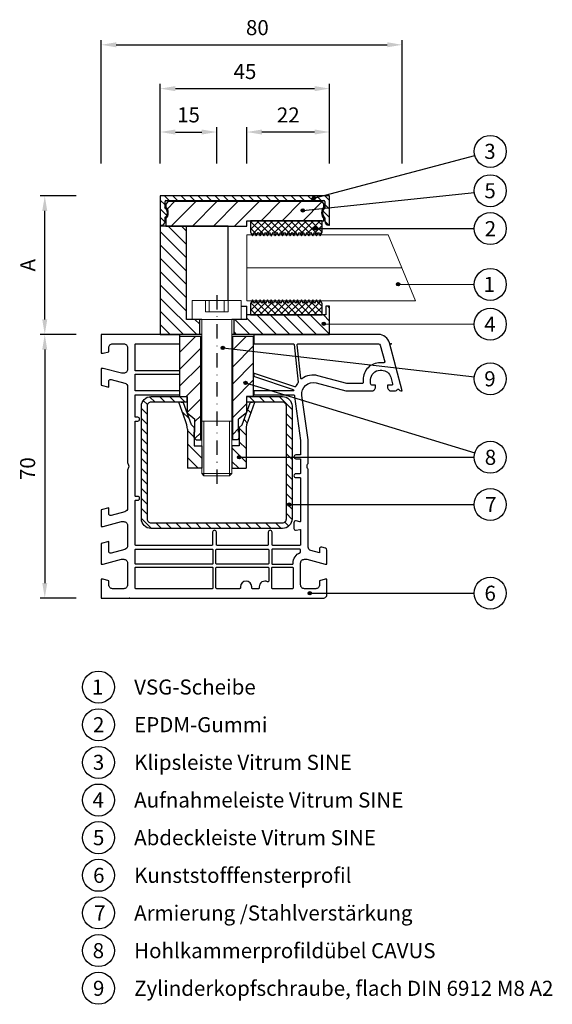
# Model space of a CAD drawing. Units: millimetres. Extents: x 9864 to 10222, y -4258 to -3857.
# Drawn here: x 10081 to 10222, y -4258 to -3997 of the extents above; entities that cross this region are included whole.
import ezdxf

# ---------------------------------------------------------------- set-up
doc = ezdxf.new("R2010")
doc.units = ezdxf.units.MM
doc.linetypes.add('SLD', pattern=[0])
doc.linetypes.add('STRICHPUNKT', pattern=[25.4, 12.7, -6.35, 0, -6.35])
for name, color, linetype in [('025', 1, 'Continuous'), ('07', 7, 'Continuous'), ('ASSEMBLY', 250, 'Continuous'), ('DICHTUNG', 2, 'Continuous'), ('KONTUR', 3, 'Continuous'), ('Layer3', 5, 'Continuous'), ('PVC', 7, 'Continuous'), ('STAHL', 3, 'Continuous')]:
    doc.layers.add(name, color=color, linetype=linetype)
for name, color, linetype, lineweight in [('AM_8', 1, 'Continuous', 25), ('AM_CL', 1, 'Continuous', 25), ('Bemassung', 5, 'Continuous', 20), ('Körperkanten', 7, 'Continuous', 25), ('LINIE 020', 6, 'Continuous', 20), ('MITTELLINIE', 1, 'STRICHPUNKT', 25), ('Schraffur', 3, 'Continuous', 20), ('Sichtbar (ISO)', 7, 'Continuous', 25)]:
    doc.layers.add(name, color=color, linetype=linetype, lineweight=lineweight)
doc.styles.add('Avan', font='arial.ttf')
doc.styles.add('Notiztext (DIN)', font='arial.ttf')
doc.dimstyles.new('ISO-25', dxfattribs={"dimtxt": 4, "dimasz": 4, "dimexe": 1.25, "dimexo": 0.625, "dimgap": 2, "dimtad": 1, "dimdec": 0, "dimtxsty": 'Standard', "dimcen": 5, "dimadec": 0, "dimazin": 0, "dimtfac": 1, "dimtdec": 0, "dimtmove": 0, "dimatfit": 3, "dimfxl": 1, "dimarcsym": 0})
pattern_1 = [(135, (10215.1285, -4103.323), (-0.898026, -0.898026), [])]
pattern_2 = [(225, (10215.1285, -4103.323), (0.898026, -0.898026), [])]
pattern_3 = [(135, (212.8876, -186.2129), (-1.76776695, -1.76776695), [])]

# ---------------------------------------------------------------- blocks, each defined once
blk = doc.blocks.new('*D255')
at = {"layer": '025', "color": 0, "lineweight": -2, "transparency": 16777216}
for p, q in [((10095.88, -4080.2), (10086.26, -4080.2)), ((10087.51, -4084.2), (10087.51, -4146.2)), ((10095.88, -4150.2), (10086.26, -4150.2))]:
    blk.add_line(p, q, dxfattribs=at)
at = {"layer": '025', "color": 0, "transparency": 16777216}
for points in [[(10086.84, -4084.2), (10088.17, -4084.2), (10087.51, -4080.2)], [(10086.84, -4146.2), (10088.17, -4146.2), (10087.51, -4150.2)]]:
    blk.add_solid(points, dxfattribs=at)
at = {"layer": 'Defpoints', "color": 0, "transparency": 16777216}
for p in [(10096.51, -4080.2), (10087.51, -4150.2), (10096.51, -4150.2)]:
    blk.add_point(p, dxfattribs=at)
at = {"layer": '025', "color": 0, "transparency": 16777216, "insert": (10083.47, -4115.83), "char_height": 4, "attachment_point": 5, "rotation": 90, "style": 'Notiztext (DIN)'}
blk.add_mtext('70', dxfattribs=at)
blk = doc.blocks.new('*D256')
at = {"layer": '025', "color": 0, "lineweight": -2, "transparency": 16777216}
for p, q in [((10095.88, -4043.4), (10086.26, -4043.4)), ((10087.51, -4076.2), (10087.51, -4047.4)), ((10095.88, -4080.2), (10086.26, -4080.2))]:
    blk.add_line(p, q, dxfattribs=at)
at = {"layer": '025', "color": 0, "transparency": 16777216}
for points in [[(10086.84, -4047.4), (10088.17, -4047.4), (10087.51, -4043.4)], [(10086.84, -4076.2), (10088.17, -4076.2), (10087.51, -4080.2)]]:
    blk.add_solid(points, dxfattribs=at)
at = {"layer": 'Defpoints', "color": 0, "transparency": 16777216}
for p in [(10087.51, -4043.4), (10096.51, -4043.4), (10096.51, -4080.2)]:
    blk.add_point(p, dxfattribs=at)
at = {"layer": '025', "color": 0, "transparency": 16777216, "insert": (10083.51, -4061.8), "char_height": 4, "attachment_point": 5, "rotation": 90, "style": 'Notiztext (DIN)'}
blk.add_mtext('A', dxfattribs=at)
blk = doc.blocks.new('A$C196A4A7A')
at = {"layer": 'Körperkanten'}
blk.add_hatch(color=256, dxfattribs=at).paths.add_polyline_path([(-0.44, 0, 1), (0.44, 0, 1)])
blk.add_circle((0, 0), 0.442, dxfattribs=at)
blk = doc.blocks.new('*D263')
at = {"layer": '025', "color": 0, "lineweight": -2, "transparency": 16777216}
for p, q in [((10102.51, -4034.77), (10102.51, -4002.03)), ((10182.51, -4034.77), (10182.51, -4002.03)), ((10106.51, -4003.28), (10178.51, -4003.28))]:
    blk.add_line(p, q, dxfattribs=at)
at = {"layer": '025', "color": 0, "transparency": 16777216}
for points in [[(10106.51, -4002.61), (10106.51, -4003.95), (10102.51, -4003.28)], [(10178.51, -4002.61), (10178.51, -4003.95), (10182.51, -4003.28)]]:
    blk.add_solid(points, dxfattribs=at)
at = {"layer": 'Defpoints', "color": 0, "transparency": 16777216}
for p in [(10182.51, -4003.28), (10102.51, -4035.4), (10182.51, -4035.4)]:
    blk.add_point(p, dxfattribs=at)
at = {"layer": '025', "color": 0, "transparency": 16777216, "insert": (10144, -3999.24), "char_height": 4, "attachment_point": 5, "style": 'Notiztext (DIN)'}
blk.add_mtext('80', dxfattribs=at)
blk = doc.blocks.new('*D264')
at = {"layer": '025', "color": 0, "lineweight": -2, "transparency": 16777216}
for p, q in [((10118.21, -4034.77), (10118.21, -4013.67)), ((10122.21, -4014.92), (10159.21, -4014.92)), ((10163.21, -4034.77), (10163.21, -4013.67))]:
    blk.add_line(p, q, dxfattribs=at)
at = {"layer": '025', "color": 0, "transparency": 16777216}
for points in [[(10122.21, -4014.25), (10122.21, -4015.59), (10118.21, -4014.92)], [(10159.21, -4014.25), (10159.21, -4015.59), (10163.21, -4014.92)]]:
    blk.add_solid(points, dxfattribs=at)
at = {"layer": 'Defpoints', "color": 0, "transparency": 16777216}
for p in [(10163.21, -4014.92), (10118.21, -4035.4), (10163.21, -4035.4)]:
    blk.add_point(p, dxfattribs=at)
at = {"layer": '025', "color": 0, "transparency": 16777216, "insert": (10140.71, -4010.89), "char_height": 4, "attachment_point": 5, "style": 'Notiztext (DIN)'}
blk.add_mtext('45', dxfattribs=at)
blk = doc.blocks.new('*D265')
at = {"layer": '025', "color": 0, "lineweight": -2, "transparency": 16777216}
for p, q in [((10118.21, -4034.77), (10118.21, -4025.19)), ((10133.21, -4034.77), (10133.21, -4025.19)), ((10122.21, -4026.44), (10129.21, -4026.44))]:
    blk.add_line(p, q, dxfattribs=at)
at = {"layer": '025', "color": 0, "transparency": 16777216}
for points in [[(10122.21, -4025.77), (10122.21, -4027.11), (10118.21, -4026.44)], [(10129.21, -4025.77), (10129.21, -4027.11), (10133.21, -4026.44)]]:
    blk.add_solid(points, dxfattribs=at)
at = {"layer": 'Defpoints', "color": 0, "transparency": 16777216}
for p in [(10133.21, -4026.44), (10118.21, -4035.4), (10133.21, -4035.4)]:
    blk.add_point(p, dxfattribs=at)
at = {"layer": '025', "color": 0, "transparency": 16777216, "insert": (10125.71, -4022.4), "char_height": 4, "attachment_point": 5, "style": 'Notiztext (DIN)'}
blk.add_mtext('15', dxfattribs=at)
blk = doc.blocks.new('*D266')
at = {"layer": '025', "color": 0, "lineweight": -2, "transparency": 16777216}
for p, q in [((10141.21, -4034.77), (10141.21, -4025.19)), ((10163.21, -4034.77), (10163.21, -4025.19)), ((10159.21, -4026.44), (10145.21, -4026.44))]:
    blk.add_line(p, q, dxfattribs=at)
at = {"layer": '025', "color": 0, "transparency": 16777216}
for points in [[(10145.21, -4025.77), (10145.21, -4027.11), (10141.21, -4026.44)], [(10159.21, -4025.77), (10159.21, -4027.11), (10163.21, -4026.44)]]:
    blk.add_solid(points, dxfattribs=at)
at = {"layer": 'Defpoints', "color": 0, "transparency": 16777216}
for p in [(10141.21, -4026.44), (10141.21, -4035.4), (10163.21, -4035.4)]:
    blk.add_point(p, dxfattribs=at)
at = {"layer": '025', "color": 0, "transparency": 16777216, "insert": (10152.21, -4022.43), "char_height": 4, "attachment_point": 5, "style": 'Notiztext (DIN)'}
blk.add_mtext('22', dxfattribs=at)

msp = doc.modelspace()

# ---------------------------------------------------------------- hatches: boundary and pattern name
at = {"layer": 'AM_8'}
h = msp.add_hatch(dxfattribs=at)
h.set_pattern_fill('_U', color=256, scale=2.5, angle=135, style=0, pattern_type=0)
h.set_pattern_definition(pattern_3)
h.paths.add_polyline_path([(10125.21, -4051.4), (10118.21, -4051.4), (10118.21, -4080.2), (10128.71, -4080.2), (10128.71, -4076.2), (10125.21, -4076.2)])
h = msp.add_hatch(dxfattribs=at)
h.set_pattern_fill('_U', color=256, scale=2.5, angle=135, style=0, pattern_type=0)
h.set_pattern_definition(pattern_3)
h.paths.add_polyline_path([(10141.21, -4076.2), (10137.71, -4076.2), (10137.71, -4080.2), (10163.21, -4080.2), (10163.21, -4072.7), (10162.21, -4072.7), (10162.21, -4075), (10141.21, -4075)])
at = {"layer": 'AM_CL'}
h = msp.add_hatch(dxfattribs=at)
h.set_pattern_fill('ANSI31', color=256, scale=12.7, angle=90, style=0)
h.set_pattern_definition([(135, (10215.1285, -4103.323), (-1.122532, -1.122532), [])])
edge = h.paths.add_edge_path()
edge.add_line((10163.21, -4051.2), (10163.21, -4043.4))
edge.add_line((10163.21, -4043.4), (10118.21, -4043.4))
edge.add_line((10118.21, -4043.4), (10118.21, -4051.2))
edge.add_line((10118.21, -4051.2), (10118.46, -4051.2))
edge.add_ellipse((10118.46, -4050.2), major_axis=(0, -1), ratio=1, start_angle=0, end_angle=90)
edge.add_line((10119.46, -4050.2), (10119.46, -4049.3))
edge.add_ellipse((10118.21, -4047.9), major_axis=(1.25, -1.4), ratio=1, start_angle=0, end_angle=96.3794)
edge.add_line((10119.46, -4046.5), (10119.46, -4044.9))
edge.add_ellipse((10119.71, -4044.9), major_axis=(-0.25, 0), ratio=1, start_angle=270, end_angle=360, ccw=False)
edge.add_line((10119.71, -4044.65), (10161.71, -4044.65))
edge.add_ellipse((10161.71, -4044.9), major_axis=(0, 0.25), ratio=1, start_angle=270, end_angle=360, ccw=False)
edge.add_line((10161.96, -4044.9), (10161.96, -4046.5))
edge.add_ellipse((10163.21, -4047.9), major_axis=(-1.25, 1.4), ratio=1, start_angle=0, end_angle=96.3794)
edge.add_line((10161.96, -4049.3), (10161.96, -4050.2))
edge.add_ellipse((10162.96, -4050.2), major_axis=(-1, 0), ratio=1, start_angle=0, end_angle=90)
edge.add_line((10162.96, -4051.2), (10163.21, -4051.2))
h = msp.add_hatch(dxfattribs=at)
h.set_pattern_fill('ANSI31', color=256, scale=31.75, angle=180, style=0)
h.set_pattern_definition([(225, (10215.1285, -4103.323), (2.80633, -2.80633), [])])
edge = h.paths.add_edge_path()
edge.add_ellipse((10160.71, -4045.9), major_axis=(1, 0), ratio=1, start_angle=0, end_angle=90)
edge.add_line((10160.71, -4044.9), (10120.71, -4044.9))
edge.add_ellipse((10120.71, -4045.9), major_axis=(0, 1), ratio=1, start_angle=0, end_angle=90)
edge.add_line((10119.71, -4045.9), (10119.71, -4046.29))
edge.add_ellipse((10117.96, -4047.9), major_axis=(1.75, 1.61), ratio=1, start_angle=274.9262, end_angle=360, ccw=False)
edge.add_line((10119.71, -4049.5), (10119.71, -4051.4))
edge.add_line((10119.71, -4051.4), (10135.21, -4051.4))
edge.add_line((10135.21, -4051.4), (10136.21, -4051.4))
edge.add_line((10136.21, -4051.4), (10141.21, -4051.4))
edge.add_line((10141.21, -4051.4), (10141.21, -4050))
edge.add_line((10141.21, -4050), (10142.21, -4050))
edge.add_line((10142.21, -4050), (10161.21, -4050))
edge.add_line((10161.21, -4050), (10161.71, -4050))
edge.add_line((10161.71, -4050), (10161.71, -4049.5))
edge.add_ellipse((10163.46, -4047.9), major_axis=(-1.75, -1.61), ratio=1, start_angle=274.9262, end_angle=360, ccw=False)
edge.add_line((10161.71, -4046.29), (10161.71, -4045.9))
at = {"layer": 'Bemassung'}
h = msp.add_hatch(dxfattribs=at)
h.set_pattern_fill('ANSI31', color=256, style=0)
h.set_pattern_definition([(45, (-512.4015, 15.9), (-2.245064, 2.245064), [])])
h.paths.add_polyline_path([(10128.96, -4080.7), (10123.41, -4080.7), (10123.41, -4096.7), (10125.31, -4096.7), (10125.31, -4101.04), (10127.41, -4102.7), (10127.41, -4106.16), (10127.21, -4106.16), (10127.21, -4107.66), (10127.71, -4108.16), (10128.96, -4108.16)])
h.paths.add_polyline_path([(10143.01, -4080.7), (10137.46, -4080.7), (10137.46, -4108.16), (10138.71, -4108.16), (10139.21, -4107.66), (10139.21, -4106.16), (10139.01, -4106.16), (10139.01, -4102.7), (10141.11, -4101.01), (10141.11, -4096.7), (10143.01, -4096.7)])
at = {"layer": 'DICHTUNG'}
h = msp.add_hatch(dxfattribs=at)
h.set_pattern_fill('ANSI31', color=256, scale=10.16, angle=90, style=0, double=1)
h.set_pattern_definition(pattern_1)
h.paths.add_polyline_path([(10155.21, -4053.01), (10155.71, -4054.01), (10156.21, -4053.01), (10156.71, -4054.01), (10157.21, -4053.01), (10157.71, -4054.01), (10158.21, -4053.01), (10158.71, -4054.01), (10159.21, -4053.01), (10159.71, -4054.01), (10160.21, -4053.01), (10160.71, -4054.01), (10161.21, -4053.01), (10161.21, -4050), (10142.21, -4050), (10142.21, -4053.01), (10142.71, -4054.01), (10143.21, -4053.01), (10143.71, -4054.01), (10144.21, -4053.01), (10144.71, -4054.01), (10145.21, -4053.01), (10145.71, -4054.01), (10146.21, -4053.01), (10146.71, -4054.01), (10147.21, -4053.01), (10147.71, -4054.01), (10148.21, -4053.01), (10148.71, -4054.01), (10149.21, -4053.01), (10149.71, -4054.01), (10150.21, -4053.01), (10150.71, -4054.01), (10151.21, -4053.01), (10151.71, -4054.01), (10152.21, -4053.01), (10152.71, -4054.01), (10153.21, -4053.01), (10153.71, -4054.01), (10154.21, -4053.01), (10154.71, -4054.01)])
h = msp.add_hatch(dxfattribs=at)
h.set_pattern_fill('ANSI31', color=256, scale=10.16, angle=180, style=0, double=1)
h.set_pattern_definition(pattern_2)
h.paths.add_polyline_path([(10155.21, -4053.01), (10155.71, -4054.01), (10156.21, -4053.01), (10156.71, -4054.01), (10157.21, -4053.01), (10157.71, -4054.01), (10158.21, -4053.01), (10158.71, -4054.01), (10159.21, -4053.01), (10159.71, -4054.01), (10160.21, -4053.01), (10160.71, -4054.01), (10161.21, -4053.01), (10161.21, -4050), (10142.21, -4050), (10142.21, -4053.01), (10142.71, -4054.01), (10143.21, -4053.01), (10143.71, -4054.01), (10144.21, -4053.01), (10144.71, -4054.01), (10145.21, -4053.01), (10145.71, -4054.01), (10146.21, -4053.01), (10146.71, -4054.01), (10147.21, -4053.01), (10147.71, -4054.01), (10148.21, -4053.01), (10148.71, -4054.01), (10149.21, -4053.01), (10149.71, -4054.01), (10150.21, -4053.01), (10150.71, -4054.01), (10151.21, -4053.01), (10151.71, -4054.01), (10152.21, -4053.01), (10152.71, -4054.01), (10153.21, -4053.01), (10153.71, -4054.01), (10154.21, -4053.01), (10154.71, -4054.01)])
h = msp.add_hatch(dxfattribs=at)
h.set_pattern_fill('ANSI31', color=256, scale=10.16, angle=90, style=0, double=1)
h.set_pattern_definition(pattern_1)
h.paths.add_polyline_path([(10155.71, -4070.98), (10155.21, -4071.98), (10154.71, -4070.98), (10154.21, -4071.98), (10153.71, -4070.98), (10153.21, -4071.98), (10152.71, -4070.98), (10152.21, -4071.98), (10151.71, -4070.98), (10151.21, -4071.98), (10150.71, -4070.98), (10150.21, -4071.98), (10149.71, -4070.98), (10149.21, -4071.98), (10148.71, -4070.98), (10148.21, -4071.98), (10147.71, -4070.98), (10147.21, -4071.98), (10146.71, -4070.98), (10146.21, -4071.98), (10145.71, -4070.98), (10145.21, -4071.98), (10144.71, -4070.98), (10144.21, -4071.98), (10143.71, -4070.98), (10143.21, -4071.98), (10142.71, -4070.98), (10142.21, -4071.98), (10142.21, -4075), (10161.21, -4075), (10161.21, -4071.98), (10160.71, -4070.98), (10160.21, -4071.98), (10159.71, -4070.98), (10159.21, -4071.98), (10158.71, -4070.98), (10158.21, -4071.98), (10157.71, -4070.98), (10157.21, -4071.98), (10156.71, -4070.98), (10156.21, -4071.98)])
h = msp.add_hatch(dxfattribs=at)
h.set_pattern_fill('ANSI31', color=256, scale=10.16, angle=180, style=0, double=1)
h.set_pattern_definition(pattern_2)
h.paths.add_polyline_path([(10155.71, -4070.98), (10155.21, -4071.98), (10154.71, -4070.98), (10154.21, -4071.98), (10153.71, -4070.98), (10153.21, -4071.98), (10152.71, -4070.98), (10152.21, -4071.98), (10151.71, -4070.98), (10151.21, -4071.98), (10150.71, -4070.98), (10150.21, -4071.98), (10149.71, -4070.98), (10149.21, -4071.98), (10148.71, -4070.98), (10148.21, -4071.98), (10147.71, -4070.98), (10147.21, -4071.98), (10146.71, -4070.98), (10146.21, -4071.98), (10145.71, -4070.98), (10145.21, -4071.98), (10144.71, -4070.98), (10144.21, -4071.98), (10143.71, -4070.98), (10143.21, -4071.98), (10142.71, -4070.98), (10142.21, -4071.98), (10142.21, -4075), (10161.21, -4075), (10161.21, -4071.98), (10160.71, -4070.98), (10160.21, -4071.98), (10159.71, -4070.98), (10159.21, -4071.98), (10158.71, -4070.98), (10158.21, -4071.98), (10157.71, -4070.98), (10157.21, -4071.98), (10156.71, -4070.98), (10156.21, -4071.98)])
at = {"layer": 'Layer3', "linetype": 'SLD'}
h = msp.add_hatch(dxfattribs=at)
h.set_pattern_fill('ANSI31', color=256, scale=0.8, angle=270, style=0)
h.set_pattern_definition([(315, (18868.9436, -8632.0975), (1.7960512, 1.7960512), [])])
edge = h.paths.add_edge_path()
edge.add_line((10129.21, -4115.74), (10125.41, -4115.74))
edge.add_line((10125.41, -4115.74), (10125.41, -4105.35))
edge.add_arc((10120.41, -4105.35), 5, 360, 386.2547)
edge.add_line((10124.89, -4103.14), (10123.13, -4098.2))
edge.add_line((10123.13, -4098.2), (10124.34, -4098.37))
edge.add_line((10124.34, -4098.37), (10126.46, -4104.19))
edge.add_line((10126.46, -4104.19), (10127.21, -4104.94))
edge.add_line((10127.21, -4104.94), (10127.21, -4109.74))
edge.add_line((10127.21, -4109.74), (10129.21, -4109.74))
edge.add_line((10129.21, -4109.74), (10129.21, -4115.74))
edge = h.paths.add_edge_path()
edge.add_line((10141.01, -4115.74), (10137.21, -4115.74))
edge.add_line((10137.21, -4115.74), (10137.21, -4109.74))
edge.add_line((10137.21, -4109.74), (10139.21, -4109.74))
edge.add_line((10139.21, -4109.74), (10139.21, -4104.94))
edge.add_line((10139.21, -4104.94), (10139.96, -4104.19))
edge.add_line((10139.96, -4104.19), (10142.08, -4098.34))
edge.add_line((10142.08, -4098.34), (10143.29, -4098.2))
edge.add_line((10143.29, -4098.2), (10141.53, -4103.14))
edge.add_arc((10146.01, -4105.35), 5, 153.7453, 180)
edge.add_line((10141.01, -4105.35), (10141.01, -4115.74))
at = {"layer": 'Schraffur'}
h = msp.add_hatch(dxfattribs=at)
h.set_pattern_fill('ANSI31', color=256, scale=15, angle=-90, style=0)
h.set_pattern_definition([(315, (9992.6879, -3907.7746), (1.325825, 1.325825), [])])
edge = h.paths.add_edge_path()
edge.add_line((10125.31, -4098.2), (10125.31, -4096.7))
edge.add_line((10125.31, -4096.7), (10115.71, -4096.7))
edge.add_arc((10115.71, -4099.2), 2.5, 90, 180)
edge.add_line((10113.21, -4099.2), (10113.21, -4129.2))
edge.add_arc((10115.71, -4129.2), 2.5, 180, 270)
edge.add_line((10115.71, -4131.7), (10150.71, -4131.7))
edge.add_arc((10150.71, -4129.2), 2.5, 270, 360)
edge.add_line((10153.21, -4129.2), (10153.21, -4099.2))
edge.add_arc((10150.71, -4099.2), 2.5, 0, 90)
edge.add_line((10150.71, -4096.7), (10141.11, -4096.7))
edge.add_line((10141.11, -4096.7), (10141.11, -4097.41))
edge.add_arc((10140.95, -4097.82), 0.442, 69.3438, 238.0669)
edge.add_line((10140.72, -4098.2), (10150.71, -4098.2))
edge.add_arc((10150.71, -4099.2), 1, 0, 90, ccw=False)
edge.add_line((10151.71, -4099.2), (10151.71, -4129.2))
edge.add_arc((10150.71, -4129.2), 1, -90, 0, ccw=False)
edge.add_line((10150.71, -4130.2), (10115.71, -4130.2))
edge.add_arc((10115.71, -4129.2), 1, 180, 270, ccw=False)
edge.add_line((10114.71, -4129.2), (10114.71, -4099.2))
edge.add_arc((10115.71, -4099.2), 1, 90, 180, ccw=False)
edge.add_line((10115.71, -4098.2), (10125.31, -4098.2))

# ---------------------------------------------------------------- linework, layer by layer
at = {"layer": '07'}
for p, q in [((10163.21, -4043.4), (10118.21, -4043.4)), ((10118.21, -4043.4), (10118.21, -4051.2)), ((10119.71, -4044.65), (10161.71, -4044.65)), ((10163.21, -4051.2), (10163.21, -4043.4)), ((10119.46, -4046.5), (10119.46, -4044.9)), ((10119.71, -4045.9), (10119.71, -4046.29)), ((10160.71, -4044.9), (10120.71, -4044.9)), ((10161.71, -4046.29), (10161.71, -4045.9)), ((10161.96, -4044.9), (10161.96, -4046.5)), ((10119.46, -4050.2), (10119.46, -4049.3)), ((10119.71, -4049.5), (10119.71, -4051.4)), ((10161.71, -4050), (10161.71, -4049.5)), ((10161.96, -4049.3), (10161.96, -4050.2)), ((10118.21, -4051.2), (10118.21, -4051.4)), ((10118.21, -4051.2), (10118.46, -4051.2)), ((10136.21, -4051.4), (10118.21, -4051.4)), ((10118.21, -4051.4), (10118.21, -4080.2)), ((10119.71, -4051.4), (10141.21, -4051.4)), ((10125.21, -4076.2), (10125.21, -4051.4)), ((10136.21, -4051.4), (10135.21, -4051.4)), ((10136.21, -4071.2), (10136.21, -4051.4)), ((10141.21, -4051.4), (10141.21, -4050)), ((10141.21, -4050), (10161.71, -4050)), ((10162.96, -4051.2), (10163.21, -4051.2)), ((10141.21, -4076.2), (10141.21, -4072.7)), ((10163.21, -4072.7), (10162.21, -4072.7)), ((10162.21, -4072.7), (10162.21, -4075)), ((10163.21, -4080.2), (10163.21, -4072.7)), ((10162.21, -4075), (10141.21, -4075)), ((10129.21, -4076.2), (10125.21, -4076.2)), ((10128.71, -4080.2), (10128.71, -4076.2)), ((10141.21, -4076.2), (10137.21, -4076.2)), ((10137.71, -4076.2), (10137.71, -4080.2)), ((10118.21, -4080.2), (10129.21, -4080.2)), ((10124.21, -4080.2), (10128.71, -4080.2)), ((10129.21, -4080.2), (10128.71, -4080.2)), ((10137.21, -4080.2), (10163.21, -4080.2))]:
    msp.add_line(p, q, dxfattribs=at)
for centre, radius, start, end in [((10119.71, -4044.9), 0.25, 90, 180), ((10161.71, -4044.9), 0.25, 0, 90), ((10118.21, -4047.9), 1.87, 311.8103, 48.1897), ((10120.71, -4045.9), 1, 90, 180), ((10117.96, -4047.9), 2.37, 317.4631, 42.5369), ((10160.71, -4045.9), 1, 0, 90), ((10163.46, -4047.9), 2.38, 137.4631, 222.5369), ((10163.21, -4047.9), 1.87, 131.8103, 228.1897), ((10118.46, -4050.2), 1, 270, 0), ((10162.96, -4050.2), 1, 180, 270)]:
    msp.add_arc(centre, radius, start, end, dxfattribs=at)
at = {"layer": 'ASSEMBLY', "color": 160, "linetype": 'Continuous'}
msp.add_point((10179.55, -4082.7), dxfattribs=at)
at = {"layer": 'ASSEMBLY', "color": 10, "linetype": 'Continuous'}
msp.add_point((10110.01, -4150.2), dxfattribs=at)
at = {"layer": 'Bemassung', "lineweight": 25}
for p, q in [((10123.41, -4084.7), (10123.41, -4080.7)), ((10128.96, -4108.16), (10128.96, -4080.7)), ((10137.46, -4108.16), (10137.46, -4080.7)), ((10143.01, -4096.7), (10143.01, -4080.7)), ((10123.41, -4096.7), (10123.41, -4084.7)), ((10123.41, -4096.7), (10125.31, -4096.7)), ((10125.31, -4096.7), (10125.31, -4101.04)), ((10143.01, -4096.7), (10141.11, -4096.7)), ((10141.11, -4096.7), (10141.11, -4101.01)), ((10125.31, -4101.04), (10127.41, -4102.7)), ((10141.11, -4101.01), (10139.01, -4102.7)), ((10127.41, -4106.16), (10127.41, -4102.7)), ((10139.01, -4106.16), (10139.01, -4102.7)), ((10127.21, -4106.16), (10127.41, -4106.16)), ((10127.21, -4107.66), (10127.21, -4106.16)), ((10139.21, -4106.16), (10139.01, -4106.16)), ((10139.21, -4107.66), (10139.21, -4106.16)), ((10127.21, -4107.66), (10127.71, -4108.16)), ((10127.71, -4108.16), (10129.21, -4108.16)), ((10138.71, -4108.16), (10137.21, -4108.16)), ((10139.21, -4107.66), (10138.71, -4108.16))]:
    msp.add_line(p, q, dxfattribs=at)
at = {"layer": 'Bemassung'}
for p, q in [((10129.21, -4080.7), (10123.41, -4080.7)), ((10137.21, -4080.7), (10143.01, -4080.7))]:
    msp.add_line(p, q, dxfattribs=at)
at = {"layer": 'DICHTUNG'}
for p, q in [((10142.21, -4050), (10142.21, -4053.01)), ((10161.21, -4053.01), (10161.21, -4050)), ((10142.21, -4053.01), (10142.71, -4054.01)), ((10142.71, -4054.01), (10143.21, -4053.01)), ((10143.21, -4053.01), (10143.71, -4054.01)), ((10143.71, -4054.01), (10144.21, -4053.01)), ((10144.21, -4053.01), (10144.71, -4054.01)), ((10144.71, -4054.01), (10145.21, -4053.01)), ((10145.21, -4053.01), (10145.71, -4054.01)), ((10145.71, -4054.01), (10146.21, -4053.01)), ((10146.21, -4053.01), (10146.71, -4054.01)), ((10146.71, -4054.01), (10147.21, -4053.01)), ((10147.21, -4053.01), (10147.71, -4054.01)), ((10147.71, -4054.01), (10148.21, -4053.01)), ((10148.21, -4053.01), (10148.71, -4054.01)), ((10148.71, -4054.01), (10149.21, -4053.01)), ((10149.21, -4053.01), (10149.71, -4054.01)), ((10149.71, -4054.01), (10150.21, -4053.01)), ((10150.21, -4053.01), (10150.71, -4054.01)), ((10150.71, -4054.01), (10151.21, -4053.01)), ((10151.21, -4053.01), (10151.71, -4054.01)), ((10151.71, -4054.01), (10152.21, -4053.01)), ((10152.21, -4053.01), (10152.71, -4054.01)), ((10152.71, -4054.01), (10153.21, -4053.01)), ((10153.21, -4053.01), (10153.71, -4054.01)), ((10153.71, -4054.01), (10154.21, -4053.01)), ((10154.21, -4053.01), (10154.71, -4054.01)), ((10154.71, -4054.01), (10155.21, -4053.01)), ((10155.21, -4053.01), (10155.71, -4054.01)), ((10155.71, -4054.01), (10156.21, -4053.01)), ((10156.21, -4053.01), (10156.71, -4054.01)), ((10156.71, -4054.01), (10157.21, -4053.01)), ((10157.21, -4053.01), (10157.71, -4054.01)), ((10157.71, -4054.01), (10158.21, -4053.01)), ((10158.21, -4053.01), (10158.71, -4054.01)), ((10158.71, -4054.01), (10159.21, -4053.01)), ((10159.21, -4053.01), (10159.71, -4054.01)), ((10159.71, -4054.01), (10160.21, -4053.01)), ((10160.21, -4053.01), (10160.71, -4054.01)), ((10160.71, -4054.01), (10161.21, -4053.01)), ((10142.71, -4070.98), (10142.21, -4071.98)), ((10143.21, -4071.98), (10142.71, -4070.98)), ((10143.71, -4070.98), (10143.21, -4071.98)), ((10144.21, -4071.98), (10143.71, -4070.98)), ((10144.71, -4070.98), (10144.21, -4071.98)), ((10145.21, -4071.98), (10144.71, -4070.98)), ((10145.71, -4070.98), (10145.21, -4071.98)), ((10146.21, -4071.98), (10145.71, -4070.98)), ((10146.71, -4070.98), (10146.21, -4071.98)), ((10147.21, -4071.98), (10146.71, -4070.98)), ((10147.71, -4070.98), (10147.21, -4071.98)), ((10148.21, -4071.98), (10147.71, -4070.98)), ((10148.71, -4070.98), (10148.21, -4071.98)), ((10149.21, -4071.98), (10148.71, -4070.98)), ((10149.71, -4070.98), (10149.21, -4071.98)), ((10150.21, -4071.98), (10149.71, -4070.98)), ((10150.71, -4070.98), (10150.21, -4071.98)), ((10151.21, -4071.98), (10150.71, -4070.98)), ((10151.71, -4070.98), (10151.21, -4071.98)), ((10152.21, -4071.98), (10151.71, -4070.98)), ((10152.71, -4070.98), (10152.21, -4071.98)), ((10153.21, -4071.98), (10152.71, -4070.98)), ((10153.71, -4070.98), (10153.21, -4071.98)), ((10154.21, -4071.98), (10153.71, -4070.98)), ((10154.71, -4070.98), (10154.21, -4071.98)), ((10155.21, -4071.98), (10154.71, -4070.98)), ((10155.71, -4070.98), (10155.21, -4071.98)), ((10156.21, -4071.98), (10155.71, -4070.98)), ((10156.71, -4070.98), (10156.21, -4071.98)), ((10157.21, -4071.98), (10156.71, -4070.98)), ((10157.71, -4070.98), (10157.21, -4071.98)), ((10158.21, -4071.98), (10157.71, -4070.98)), ((10158.71, -4070.98), (10158.21, -4071.98)), ((10159.21, -4071.98), (10158.71, -4070.98)), ((10159.71, -4070.98), (10159.21, -4071.98)), ((10160.21, -4071.98), (10159.71, -4070.98)), ((10160.71, -4070.98), (10160.21, -4071.98)), ((10161.21, -4071.98), (10160.71, -4070.98))]:
    msp.add_line(p, q, dxfattribs=at)
at = {"layer": 'KONTUR', "lineweight": 0}
msp.add_line((10141.21, -4062.54), (10182.38, -4062.54), dxfattribs=at)
msp.add_lwpolyline([(10141.21, -4053.74), (10141.21, -4071.26), (10186.03, -4071.26), (10178.77, -4053.74)], close=True, dxfattribs=at)
at = {"layer": 'Körperkanten'}
for p, q in [((10159.04, -4043.99), (10201.8, -4032.71)), ((10156.05, -4047.25), (10201.67, -4042.5)), ((10159.47, -4052.04), (10201.65, -4052.08)), ((10181.42, -4066.85), (10201.65, -4066.89)), ((10161.64, -4077.36), (10201.65, -4077.46)), ((10134.8, -4083.77), (10201.67, -4091.49)), ((10140.89, -4093.08), (10201.83, -4111.59)), ((10139.13, -4112.82), (10201.64, -4112.82)), ((10152.48, -4125.36), (10201.64, -4125.36)), ((10157.92, -4148.91), (10201.64, -4148.91))]:
    msp.add_line(p, q, dxfattribs=at)
for centre in [(10205.9, -4031.58), (10205.9, -4042.03), (10205.9, -4052.1), (10205.9, -4066.9), (10205.9, -4077.47), (10205.89, -4091.97), (10205.89, -4112.82), (10205.89, -4125.36), (10205.89, -4148.91), (10101.79, -4173.82), (10101.79, -4183.82), (10101.79, -4193.82), (10101.79, -4203.82), (10101.79, -4213.82), (10101.79, -4223.82), (10101.79, -4233.82), (10101.79, -4243.82), (10101.79, -4253.82)]:
    msp.add_circle(centre, 4.25, dxfattribs=at)
at = {"layer": 'Layer3', "lineweight": 25}
for p, q in [((10124.34, -4098.37), (10123.13, -4098.2)), ((10124.89, -4103.14), (10123.13, -4098.2)), ((10126.46, -4104.19), (10124.34, -4098.37)), ((10139.96, -4104.19), (10142.08, -4098.34)), ((10141.53, -4103.14), (10143.29, -4098.2)), ((10143.29, -4098.2), (10142.08, -4098.34)), ((10126.46, -4104.19), (10127.21, -4104.94)), ((10139.96, -4104.19), (10139.21, -4104.94)), ((10125.41, -4105.35), (10125.41, -4115.74)), ((10127.21, -4104.94), (10127.21, -4109.74)), ((10139.21, -4104.94), (10139.21, -4109.74)), ((10141.01, -4105.35), (10141.01, -4115.74)), ((10127.21, -4109.74), (10129.21, -4109.74)), ((10129.21, -4109.74), (10129.21, -4115.74)), ((10139.21, -4109.74), (10137.21, -4109.74)), ((10137.21, -4109.74), (10137.21, -4115.74)), ((10129.21, -4115.74), (10125.41, -4115.74)), ((10137.21, -4115.74), (10141.01, -4115.74))]:
    msp.add_line(p, q, dxfattribs=at)
for centre, start, end in [((10120.41, -4105.35), 0, 26.2547), ((10146.01, -4105.35), 153.7453, 180)]:
    msp.add_arc(centre, 5, start, end, dxfattribs=at)
at = {"layer": 'LINIE 020', "linetype": 'SLD'}
for p, q in [((10139.71, -4071.2), (10126.71, -4071.2)), ((10126.71, -4071.2), (10126.71, -4076.2)), ((10130.21, -4074.2), (10130.21, -4071.2)), ((10131.21, -4071.2), (10131.21, -4074.2)), ((10135.21, -4074.2), (10135.21, -4071.2)), ((10136.21, -4074.2), (10136.21, -4071.2)), ((10139.71, -4076.2), (10139.71, -4071.2)), ((10136.21, -4074.2), (10130.21, -4074.2)), ((10126.71, -4076.2), (10139.71, -4076.2)), ((10126.71, -4076.2), (10129.21, -4076.2)), ((10129.21, -4076.2), (10129.21, -4108.16)), ((10137.21, -4103.2), (10137.21, -4076.2)), ((10129.21, -4103.2), (10137.21, -4103.2)), ((10129.21, -4103.2), (10129.21, -4117.14)), ((10129.81, -4103.2), (10129.81, -4117.74)), ((10136.61, -4103.2), (10136.61, -4117.74)), ((10137.21, -4117.14), (10137.21, -4103.2)), ((10129.21, -4117.14), (10129.81, -4117.74)), ((10129.21, -4117.14), (10137.21, -4117.14)), ((10129.81, -4117.74), (10136.61, -4117.74)), ((10136.61, -4117.74), (10137.21, -4117.14))]:
    msp.add_line(p, q, dxfattribs=at)
at = {"layer": 'MITTELLINIE', "ltscale": 0.3}
msp.add_line((10133.21, -4069.74), (10133.21, -4119.99), dxfattribs=at)
at = {"layer": 'PVC'}
for p, q in [((10123.36, -4082.7), (10123.36, -4080.2)), ((10143.06, -4080.2), (10143.06, -4082.7)), ((10123.36, -4090.7), (10123.36, -4089.9)), ((10143.06, -4090.47), (10143.06, -4091.32)), ((10123.36, -4096.2), (10123.36, -4095.2)), ((10143.06, -4095.2), (10143.06, -4096.2))]:
    msp.add_line(p, q, dxfattribs=at)
for points in [[(10129.21, -4080.2), (10102.51, -4080.2), (10102.51, -4085.2), (10103.01, -4085.2), (10104.51, -4084.8), (10104.51, -4083.7, -0.414214), (10105.51, -4082.7), (10108.51, -4082.7, -0.414214), (10109.51, -4083.7), (10109.51, -4089.5, -0.414214), (10108.51, -4090.5), (10107.86, -4090.5), (10103.01, -4089.2), (10102.51, -4089.2), (10102.51, -4093.66), (10104.51, -4094.2), (10104.51, -4092.63, -0.493145), (10105.14, -4092.15), (10108.77, -4093.12, -0.339454), (10109.51, -4094.09), (10109.51, -4114.2, 0.147477), (10109.64, -4114.65, -0.301511), (10109.64, -4115.75, 0.147477), (10109.51, -4116.19), (10109.51, -4126.31, -0.339454), (10108.77, -4127.27), (10105.14, -4128.25, -0.493145), (10104.51, -4127.76), (10104.51, -4126.2), (10102.51, -4126.74), (10102.51, -4131.2), (10103.01, -4131.2), (10107.86, -4129.9), (10108.51, -4129.9, -0.414214), (10109.51, -4130.9), (10109.51, -4136.31, -0.339454), (10108.77, -4137.27), (10105.14, -4138.25, -0.493145), (10104.51, -4137.76), (10104.51, -4135.2), (10102.51, -4135.74), (10102.51, -4141.2), (10103.01, -4141.2), (10107.86, -4139.9), (10108.51, -4139.9, -0.414214), (10109.51, -4140.9), (10109.51, -4146.7, -0.414214), (10108.51, -4147.7), (10105.51, -4147.7, -0.414214), (10104.51, -4146.7), (10104.51, -4145.6), (10103.01, -4145.2), (10102.51, -4145.2), (10102.51, -4150.2), (10161.51, -4150.2, 0.414214), (10162.51, -4149.2), (10162.51, -4145.2), (10162.01, -4145.2), (10160.51, -4145.6), (10160.51, -4146.7, -0.414214), (10159.51, -4147.7), (10156.51, -4147.7, -0.414214), (10155.51, -4146.7), (10155.51, -4140.9, -0.414214), (10156.51, -4139.9), (10157.16, -4139.9), (10162.01, -4141.2), (10162.51, -4141.2), (10162.51, -4137.47, 0.339454), (10162.14, -4136.98), (10161.12, -4136.71, 0.481933), (10160.51, -4137.2), (10160.51, -4138.21), (10158.25, -4137.6, -0.33942), (10157.51, -4136.64), (10157.51, -4116.18, 0.142206), (10157.37, -4115.75, -0.301511), (10157.37, -4114.65, 0.147477), (10157.51, -4114.2), (10157.51, -4108.2), (10155.85, -4096.39, -0.537319), (10159.6, -4093.08), (10167.51, -4095.2), (10174.41, -4095.2, 0.414214), (10175.41, -4094.2), (10175.41, -4093.7), (10174.61, -4093.7, -0.414214), (10174.11, -4093.2), (10174.11, -4092.2, -0.414214), (10176.61, -4089.7), (10177.05, -4089.7, -0.339454), (10179.46, -4091.55), (10179.93, -4093.32, -0.493145), (10179.64, -4093.7), (10178.61, -4093.7), (10178.61, -4094.2, 0.414214), (10179.61, -4095.2), (10180.68, -4095.2, 0.305615), (10181.15, -4094.89, -0.6742), (10181.7, -4094.89, 0.305615), (10182.16, -4095.2), (10182.51, -4095.2), (10179.08, -4082.42, 0.339454), (10176.19, -4080.2), (10137.21, -4080.2)], [(10123.41, -4089.9), (10111.71, -4089.9, -0.414214), (10111.51, -4089.7), (10111.51, -4082.9, -0.414214), (10111.71, -4082.7), (10123.41, -4082.7)], [(10143.01, -4082.7), (10153.59, -4082.7, -0.383864), (10153.79, -4082.88), (10154.84, -4092.86, -0.187539), (10154.8, -4093, 0.057817), (10154.23, -4094, -0.389843), (10153.98, -4094.11), (10143.01, -4090.46)], [(10123.41, -4095.2), (10111.71, -4095.2, -0.414214), (10111.51, -4095), (10111.51, -4090.9, -0.414214), (10111.71, -4090.7), (10123.41, -4090.7)], [(10143.01, -4091.3), (10153.54, -4094.81, -0.850743), (10153.47, -4095.2), (10143.01, -4095.2)], [(10143.01, -4096.2), (10153.64, -4096.2, -0.390603), (10153.84, -4096.38, 0.014761), (10153.87, -4096.68, -0.000173), (10153.87, -4096.67), (10155.51, -4108.34), (10155.51, -4112, -0.41421), (10155.31, -4112.2), (10154.21, -4112.2, 1), (10154.21, -4113.2), (10155.31, -4113.2, -0.414217), (10155.51, -4113.4), (10155.51, -4117, -0.41421), (10155.31, -4117.2), (10154.21, -4117.2, 1), (10154.21, -4118.2), (10155.31, -4118.2, -0.414207), (10155.51, -4118.4), (10155.51, -4129.75, -0.486836), (10155.26, -4129.94), (10154.33, -4129.71, 0.486825), (10153.71, -4130.2), (10153.71, -4131.7, 0.486819), (10154.33, -4132.18), (10155.26, -4131.95, -0.486808), (10155.51, -4132.15), (10155.51, -4136, -0.414224), (10155.31, -4136.2), (10148.11, -4136.2, -0.414214), (10147.91, -4136), (10147.91, -4132.7, 1), (10146.91, -4132.7), (10146.91, -4136, -0.414214), (10146.71, -4136.2), (10133.31, -4136.2, -0.414214), (10133.11, -4136), (10133.11, -4132.7, 1), (10132.11, -4132.7), (10132.11, -4136, -0.414214), (10131.91, -4136.2), (10111.71, -4136.2, -0.414214), (10111.51, -4136), (10111.51, -4124.4, -0.414214), (10111.71, -4124.2), (10112.21, -4124.2, 1), (10112.21, -4123.2), (10111.71, -4123.2, -0.414214), (10111.51, -4123), (10111.51, -4103.4, -0.414214), (10111.71, -4103.2), (10112.21, -4103.2, 1), (10112.21, -4102.2), (10111.71, -4102.2, -0.414214), (10111.51, -4102), (10111.51, -4096.4, -0.414214), (10111.71, -4096.2), (10123.41, -4096.2)]]:
    msp.add_lwpolyline(points, format="xyb", dxfattribs=at)
for points in [[(10155.85, -4091.95, -0.579922), (10155.53, -4091.81), (10154.6, -4082.92, -0.445229), (10154.8, -4082.7), (10176.19, -4082.7, -0.339454), (10176.67, -4083.07), (10177.84, -4087.45, -0.493145), (10177.65, -4087.7), (10176.61, -4087.7, 0.414214), (10172.11, -4092.2), (10172.11, -4093, -0.414214), (10171.91, -4093.2), (10167.77, -4093.2), (10160.11, -4091.15, 0.228303)], [(10132.01, -4137.2, -0.414214), (10132.21, -4137.4), (10132.21, -4141, -0.414214), (10132.01, -4141.2), (10111.71, -4141.2, -0.414214), (10111.51, -4141), (10111.51, -4137.4, -0.414214), (10111.71, -4137.2)], [(10146.81, -4137.2, -0.414214), (10147.01, -4137.4), (10147.01, -4141, -0.414214), (10146.81, -4141.2), (10133.21, -4141.2, -0.414214), (10133.01, -4141), (10133.01, -4137.4, -0.414214), (10133.21, -4137.2)], [(10153.51, -4140.9, -0.305667), (10155.38, -4138.12, 0.305667), (10155.51, -4137.93, 0.000009), (10155.51, -4137.93), (10155.51, -4137.4, 0.414204), (10155.31, -4137.2), (10148.01, -4137.2, 0.414214), (10147.81, -4137.4), (10147.81, -4141, 0.414214), (10148.01, -4141.2), (10153.31, -4141.2, 0.414214), (10153.51, -4141)], [(10132.01, -4142, -0.414214), (10132.21, -4142.2), (10132.21, -4147.5, -0.414214), (10132.01, -4147.7), (10111.71, -4147.7, -0.414214), (10111.51, -4147.5), (10111.51, -4142.2, -0.414214), (10111.71, -4142)], [(10146.81, -4142, -0.414214), (10147.01, -4142.2), (10147.01, -4145.7, -0.56619), (10146.71, -4145.88, 0.566191), (10144.51, -4147.2), (10144.51, -4147.2), (10144.51, -4147.5, -0.414214), (10144.31, -4147.7), (10142.71, -4147.7, -0.414214), (10142.51, -4147.5), (10142.51, -4147.2, 1), (10139.51, -4147.2), (10139.51, -4147.5, -0.414214), (10139.31, -4147.7), (10133.21, -4147.7, -0.414214), (10133.01, -4147.5), (10133.01, -4142.2, -0.414214), (10133.21, -4142)], [(10148.01, -4142), (10153.31, -4142, -0.414214), (10153.51, -4142.2), (10153.51, -4147.5, -0.414214), (10153.31, -4147.7), (10148.01, -4147.7, -0.414214), (10147.81, -4147.5), (10147.81, -4142.2, -0.414214)]]:
    msp.add_lwpolyline(points, format="xyb", close=True, dxfattribs=at)
at = {"layer": 'Sichtbar (ISO)'}
for p, q in [((10161.21, -4050), (10142.21, -4050)), ((10139.71, -4072.7), (10141.21, -4072.7)), ((10142.21, -4071.98), (10142.21, -4075)), ((10161.21, -4075), (10161.21, -4071.98)), ((10142.21, -4075), (10161.21, -4075)), ((10123.41, -4080.2), (10124.11, -4080.2)), ((10128.71, -4080.2), (10129.21, -4080.2)), ((10137.21, -4080.2), (10137.71, -4080.2)), ((10142.31, -4080.2), (10143.01, -4080.2))]:
    msp.add_line(p, q, dxfattribs=at)
at = {"layer": 'STAHL'}
for p, q in [((10125.26, -4096.7), (10125.26, -4098.2)), ((10141.16, -4096.7), (10141.16, -4098.22))]:
    msp.add_line(p, q, dxfattribs=at)
for points in [[(10141.11, -4096.7), (10150.71, -4096.7, -0.414214), (10153.21, -4099.2), (10153.21, -4129.2, -0.414214), (10150.71, -4131.7), (10115.71, -4131.7, -0.414214), (10113.21, -4129.2), (10113.21, -4099.2, -0.414214), (10115.71, -4096.7), (10125.31, -4096.7)], [(10125.31, -4098.2), (10115.71, -4098.2, 0.414214), (10114.71, -4099.2), (10114.71, -4129.2, 0.414214), (10115.71, -4130.2), (10150.71, -4130.2, 0.414214), (10151.71, -4129.2), (10151.71, -4099.2, 0.414214), (10150.71, -4098.2), (10141.11, -4098.2)]]:
    msp.add_lwpolyline(points, format="xyb", dxfattribs=at)

# ---------------------------------------------------------------- block references
at = {"layer": '025'}
for p in [(10159.04, -4043.99), (10156.05, -4047.25), (10159.47, -4052.04), (10181.42, -4066.85), (10161.64, -4077.36), (10134.8, -4083.77), (10140.89, -4093.08), (10139.13, -4112.82), (10152.48, -4125.36), (10157.92, -4148.91)]:
    msp.add_blockref('A$C196A4A7A', p, dxfattribs=at)

# ---------------------------------------------------------------- texts
at = {"layer": 'Körperkanten', "style": 'Avan'}
for s, p in [('3', (10204.3, -4033.58)), ('5', (10204.33, -4044.03)), ('2', (10204.43, -4054.1)), ('1', (10204.1, -4068.9)), ('4', (10204.3, -4079.47)), ('9', (10204.3, -4093.97)), ('8', (10204.44, -4114.82)), ('7', (10204.53, -4127.36)), ('6', (10204.36, -4150.91)), ('1', (10100.02, -4175.82)), ('VSG-Scheibe ', (10111.26, -4175.82)), ('2', (10100.31, -4185.82)), ('EPDM-Gummi', (10111.26, -4185.82)), ('3', (10100.28, -4195.82)), ('Klipsleiste Vitrum SINE', (10111.26, -4195.82)), ('Aufnahmeleiste Vitrum SINE', (10111.26, -4205.82)), ('4', (10100.19, -4205.82)), ('5', (10100.31, -4215.82)), ('Abdeckleiste Vitrum SINE', (10111.26, -4215.82)), ('6', (10100.35, -4225.82)), ('Kunststofffensterprofil', (10111.26, -4225.82)), ('7', (10100.63, -4235.82)), ('Armierung /Stahlverstärkung', (10111.26, -4235.82)), ('8', (10100.24, -4245.82)), ('Hohlkammerprofildübel CAVUS', (10111.26, -4245.82)), ('9', (10100.32, -4255.82)), ('Zylinderkopfschraube, flach DIN 6912 M8 A2', (10111.26, -4255.82))]:
    msp.add_text(s, height=4, dxfattribs=at).set_placement(p)

# ---------------------------------------------------------------- dimensions: what is measured, and where the dimension line sits
at = {"layer": '025'}
for base, p1, p2, picture, middle in [((10182.51, -4003.28), (10102.51, -4035.4), (10182.51, -4035.4), '*D263', (10144, -4003.28)), ((10163.21, -4014.92), (10118.21, -4035.4), (10163.21, -4035.4), '*D264', (10140.71, -4014.92)), ((10141.21, -4026.44), (10163.21, -4035.4), (10141.21, -4035.4), '*D266', (10152.21, -4026.44))]:
    dim = msp.add_linear_dim(base=base, p1=p1, p2=p2, dimstyle='ISO-25', override={"dimtxsty": 'Notiztext (DIN)'}, dxfattribs=at)
    dim.commit()
    dim.dimension.update_dxf_attribs({"geometry": picture, "text_midpoint": middle, "dimtype": 160})
dim = msp.add_linear_dim(base=(10133.21, -4026.44), p1=(10118.21, -4035.4), p2=(10133.21, -4035.4), dimstyle='ISO-25', override={"dimtxsty": 'Notiztext (DIN)'}, dxfattribs=at)
dim.commit()
dim.dimension.update_dxf_attribs({"geometry": '*D265', "text_midpoint": (10125.71, -4022.4)})
dim = msp.add_linear_dim(base=(10087.51, -4043.4), p1=(10096.51, -4080.2), p2=(10096.51, -4043.4), angle=90, text='A', dimstyle='ISO-25', override={"dimtxsty": 'Notiztext (DIN)'}, dxfattribs=at)
dim.commit()
dim.dimension.update_dxf_attribs({"geometry": '*D256', "text_midpoint": (10087.51, -4061.8), "dimtype": 160})
dim = msp.add_linear_dim(base=(10087.51, -4150.2), p1=(10096.51, -4080.2), p2=(10096.51, -4150.2), angle=90, dimstyle='ISO-25', override={"dimtxsty": 'Notiztext (DIN)'}, dxfattribs=at)
dim.commit()
dim.dimension.update_dxf_attribs({"geometry": '*D255', "text_midpoint": (10087.51, -4115.83), "dimtype": 160})

doc.saveas('drawing.dxf')
